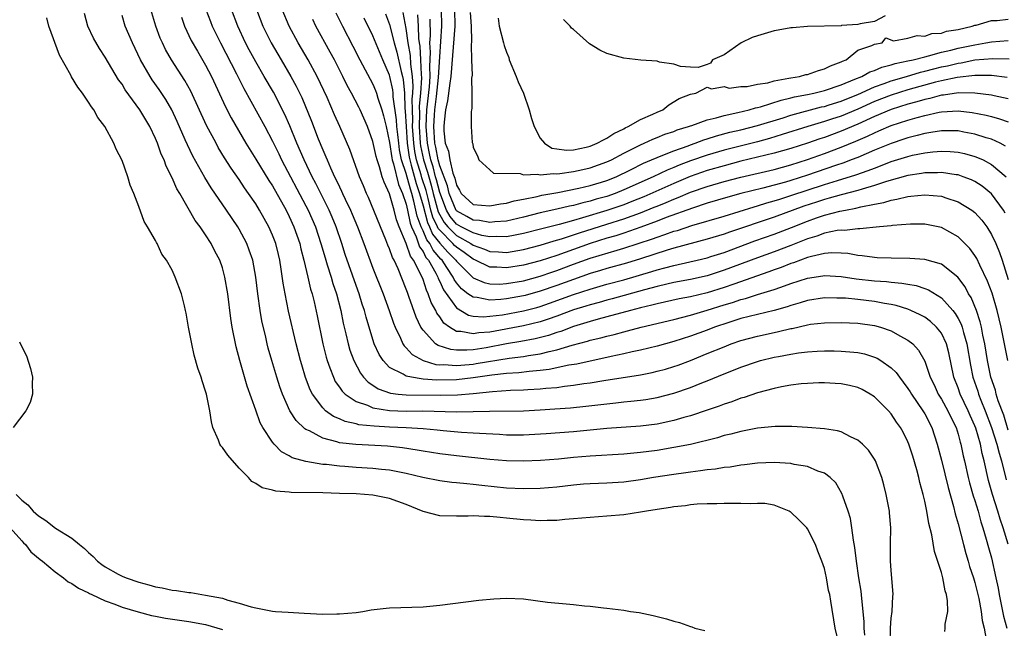
# Model space of a CAD drawing. Units: inches. Extents: x 2607000 to 2610000, y 1527000 to 1530000.
# Drawn here: x 2608669 to 2608787, y 1527159 to 1527232 of the extents above; entities that cross this region are included whole.
import ezdxf

# ---------------------------------------------------------------- set-up
doc = ezdxf.new("R2010")
doc.units = ezdxf.units.IN
doc.header["$MEASUREMENT"] = 0
doc.layers.add('LD26071527_2ft', color=133, linetype='Continuous')

msp = doc.modelspace()

# ---------------------------------------------------------------- linework, layer by layer
at = {"layer": 'LD26071527_2ft'}
for points, elevation in [([(2608779.42, 1527158.58), (2608779.47, 1527159), (2608779.47, 1527159.47), (2608779.79, 1527161), (2608779.74, 1527162.26), (2608779.62, 1527163), (2608779.47, 1527163.47), (2608779.17, 1527165), (2608779, 1527165.64), (2608778.18, 1527168.18), (2608777.85, 1527170.15), (2608777.51, 1527171.51), (2608777.26, 1527173), (2608777, 1527174.19), (2608776.81, 1527175), (2608776.42, 1527176.42), (2608776.3, 1527177), (2608776.05, 1527177.95), (2608775.58, 1527179.58), (2608775.12, 1527181), (2608775, 1527181.3), (2608774.42, 1527182.42), (2608774.11, 1527183), (2608773.64, 1527183.64), (2608773, 1527184.62), (2608772.66, 1527185), (2608771, 1527186.67), (2608770.49, 1527187), (2608769.53, 1527187.53), (2608769, 1527187.78), (2608768.02, 1527188.02), (2608767, 1527188.23), (2608766.28, 1527188.28), (2608765, 1527188.33), (2608764.33, 1527188.33), (2608763, 1527188.27), (2608762.21, 1527188.21), (2608761, 1527188.06), (2608759.86, 1527187.86), (2608759, 1527187.67), (2608757, 1527187.15), (2608755.41, 1527186.59), (2608755, 1527186.49), (2608753.93, 1527186.07), (2608753, 1527185.79), (2608752.44, 1527185.56), (2608751, 1527185.09), (2608749, 1527184.4), (2608748.18, 1527184.18), (2608747, 1527183.82), (2608745, 1527183.39), (2608743, 1527183.14), (2608739, 1527182.86), (2608735, 1527182.49), (2608731.75, 1527182.25), (2608729, 1527182.09), (2608727, 1527182.09), (2608726.15, 1527182.15), (2608723.74, 1527182.26), (2608723, 1527182.32), (2608721.6, 1527182.4), (2608719.41, 1527182.59), (2608718.68, 1527182.68), (2608717, 1527182.83), (2608715, 1527182.96), (2608713, 1527183.04), (2608711.14, 1527183.14), (2608709.33, 1527183.33), (2608709, 1527183.43), (2608707.7, 1527183.7), (2608707, 1527184.02), (2608706.3, 1527184.3), (2608705.35, 1527185), (2608705, 1527185.34), (2608703.79, 1527187), (2608703.52, 1527187.52), (2608702.96, 1527188.96), (2608702.49, 1527190.49), (2608702.35, 1527191), (2608701.85, 1527193), (2608700.92, 1527196.92), (2608700.5, 1527199), (2608700.28, 1527200.28), (2608700.05, 1527201.95), (2608699.87, 1527203), (2608699.7, 1527203.7), (2608699.38, 1527205), (2608699, 1527205.99), (2608698.56, 1527207), (2608697.45, 1527209), (2608697, 1527209.74), (2608696.14, 1527211), (2608695.66, 1527211.66), (2608695, 1527212.68), (2608694.04, 1527214.04), (2608693.27, 1527215.27), (2608692.51, 1527216.51), (2608692.25, 1527217), (2608691.11, 1527219.11), (2608689.22, 1527223.22), (2608688.51, 1527224.51), (2608686.9, 1527227), (2608686.22, 1527228.22), (2608685.83, 1527229), (2608685.58, 1527229.58), (2608685.03, 1527231), (2608684.45, 1527233)], 7370), ([(2608691.04, 1527233), (2608691.57, 1527231.57), (2608691.79, 1527231), (2608692.77, 1527229), (2608694.69, 1527225.31), (2608695.56, 1527223.56), (2608698.07, 1527219), (2608699, 1527217.25), (2608699.74, 1527215.74), (2608700.09, 1527215), (2608703, 1527209.53), (2608703.27, 1527209), (2608704.15, 1527207), (2608704.79, 1527205), (2608705.28, 1527203.28), (2608705.55, 1527202.45), (2608706, 1527201), (2608706.22, 1527200.22), (2608706.64, 1527199), (2608707.17, 1527197), (2608707.47, 1527195.47), (2608707.79, 1527194.21), (2608708.05, 1527193), (2608708.26, 1527192.26), (2608708.72, 1527191), (2608709.51, 1527189.51), (2608709.9, 1527189), (2608710.43, 1527188.43), (2608711, 1527188.05), (2608711.63, 1527187.63), (2608713.1, 1527187.1), (2608714.01, 1527187), (2608715, 1527186.91), (2608719.15, 1527186.85), (2608721.11, 1527186.89), (2608723, 1527187.07), (2608725.32, 1527187.32), (2608727.45, 1527187.45), (2608729, 1527187.49), (2608729.53, 1527187.53), (2608731, 1527187.61), (2608731.69, 1527187.69), (2608733, 1527187.8), (2608733.94, 1527187.94), (2608735, 1527188.05), (2608736.25, 1527188.25), (2608737, 1527188.34), (2608738.62, 1527188.62), (2608743, 1527189.3), (2608744.42, 1527189.58), (2608745, 1527189.72), (2608746.01, 1527189.99), (2608747, 1527190.29), (2608747.53, 1527190.47), (2608749, 1527191.03), (2608751, 1527191.83), (2608753, 1527192.66), (2608753.87, 1527193), (2608755, 1527193.39), (2608757, 1527193.94), (2608759, 1527194.38), (2608759.53, 1527194.47), (2608761, 1527194.84), (2608761.14, 1527194.86), (2608763, 1527195.28), (2608763.34, 1527195.34), (2608765, 1527195.53), (2608767, 1527195.56), (2608769, 1527195.46), (2608771, 1527195.19), (2608771.72, 1527195), (2608773, 1527194.57), (2608774.03, 1527193.97), (2608775, 1527193.45), (2608775.57, 1527193), (2608776.26, 1527192.26), (2608777, 1527190.92), (2608777.66, 1527189), (2608778.12, 1527188.12), (2608778.62, 1527187), (2608779, 1527186.4), (2608779.78, 1527185), (2608780.17, 1527184.17), (2608780.75, 1527183), (2608781, 1527182.2), (2608781.25, 1527181.25), (2608781.34, 1527181), (2608781.62, 1527179.62), (2608781.78, 1527179), (2608782.22, 1527177), (2608782.38, 1527176.38), (2608782.82, 1527174.82), (2608783, 1527174.28), (2608783.38, 1527173), (2608783.72, 1527171.72), (2608783.97, 1527171), (2608784.37, 1527169.63), (2608784.64, 1527168.64), (2608785, 1527167.39), (2608785.53, 1527165), (2608785.78, 1527163.78), (2608785.91, 1527163), (2608786.16, 1527161.84), (2608786.43, 1527160.43), (2608786.81, 1527159)], 7374), ([(2608786.97, 1527169.03), (2608786.4, 1527171), (2608786.04, 1527172.04), (2608785.77, 1527173), (2608785.12, 1527175), (2608784.65, 1527176.65), (2608784.13, 1527179), (2608783.88, 1527179.88), (2608783.66, 1527181), (2608783.1, 1527182.9), (2608783, 1527183.18), (2608782.44, 1527184.44), (2608782.22, 1527185), (2608781.26, 1527187), (2608781, 1527187.76), (2608780.49, 1527189), (2608779.91, 1527191.91), (2608779.62, 1527193), (2608779, 1527194.27), (2608778.42, 1527195), (2608777.69, 1527195.69), (2608777, 1527196.18), (2608776.48, 1527196.48), (2608775.36, 1527197), (2608775, 1527197.15), (2608773.59, 1527197.59), (2608773, 1527197.7), (2608772.18, 1527197.82), (2608771, 1527198.06), (2608769, 1527198.31), (2608767.55, 1527198.45), (2608767, 1527198.48), (2608766.48, 1527198.48), (2608765, 1527198.51), (2608763, 1527198.2), (2608762.1, 1527197.9), (2608761, 1527197.59), (2608760.57, 1527197.43), (2608759, 1527196.98), (2608757, 1527196.53), (2608755, 1527196.02), (2608753.57, 1527195.57), (2608751.88, 1527195), (2608751, 1527194.66), (2608749, 1527193.94), (2608747, 1527193.29), (2608745, 1527192.73), (2608743, 1527192.23), (2608742.03, 1527192.03), (2608741, 1527191.79), (2608739.49, 1527191.49), (2608739, 1527191.37), (2608737, 1527190.95), (2608735.41, 1527190.59), (2608734.44, 1527190.44), (2608732.08, 1527189.92), (2608731, 1527189.8), (2608729.7, 1527189.7), (2608728.46, 1527189.54), (2608727, 1527189.45), (2608725.25, 1527189.25), (2608723, 1527188.92), (2608721, 1527188.68), (2608718.65, 1527188.65), (2608717, 1527188.79), (2608716.8, 1527188.8), (2608715.61, 1527189), (2608715, 1527189.14), (2608714.62, 1527189.38), (2608713, 1527190.19), (2608712.22, 1527191), (2608711.74, 1527191.74), (2608711.17, 1527193), (2608711, 1527193.51), (2608710.19, 1527196.19), (2608709.99, 1527197), (2608709.74, 1527197.74), (2608709.36, 1527199), (2608709, 1527199.98), (2608707.71, 1527203.71), (2608707.29, 1527205), (2608706.62, 1527207), (2608706.15, 1527208.15), (2608705.78, 1527209), (2608704.18, 1527212.18), (2608703.74, 1527213), (2608702.77, 1527215), (2608701.92, 1527217), (2608701.09, 1527219.09), (2608700.46, 1527220.46), (2608699.1, 1527223.1), (2608698.02, 1527225), (2608697, 1527226.75), (2608696.19, 1527228.19), (2608695.77, 1527229), (2608694.84, 1527231), (2608694.09, 1527233)], 7376), ([(2608697.07, 1527233), (2608697.83, 1527231), (2608698.84, 1527229), (2608700.04, 1527227), (2608701.21, 1527225), (2608701.84, 1527223.84), (2608702.49, 1527222.49), (2608703.66, 1527219.66), (2608704.46, 1527217.54), (2608705, 1527216.21), (2608705.39, 1527215.39), (2608705.53, 1527215), (2608705.93, 1527214.07), (2608706.43, 1527213), (2608706.63, 1527212.63), (2608707, 1527211.8), (2608707.27, 1527211.27), (2608707.38, 1527211), (2608707.7, 1527210.3), (2608708.33, 1527209), (2608708.53, 1527208.53), (2608709.16, 1527207), (2608709.91, 1527205), (2608711, 1527202.07), (2608712.24, 1527199), (2608712.96, 1527197), (2608713.47, 1527195.47), (2608713.66, 1527195), (2608714.3, 1527193.7), (2608714.6, 1527193), (2608714.75, 1527192.75), (2608715, 1527192.53), (2608715.71, 1527191.71), (2608717, 1527191), (2608718.55, 1527190.55), (2608719, 1527190.51), (2608719.48, 1527190.52), (2608721, 1527190.41), (2608721.53, 1527190.47), (2608723, 1527190.59), (2608723.36, 1527190.64), (2608727.31, 1527191.31), (2608729, 1527191.51), (2608729.63, 1527191.63), (2608731, 1527191.8), (2608732.1, 1527192.1), (2608733, 1527192.28), (2608734.85, 1527192.85), (2608736.68, 1527193.32), (2608737, 1527193.43), (2608738.28, 1527193.72), (2608739, 1527193.93), (2608739.87, 1527194.13), (2608741, 1527194.45), (2608741.45, 1527194.55), (2608743.1, 1527195), (2608747, 1527195.93), (2608749, 1527196.45), (2608751, 1527197.04), (2608753, 1527197.66), (2608754.03, 1527197.97), (2608755, 1527198.31), (2608755.56, 1527198.44), (2608757, 1527198.9), (2608759, 1527199.49), (2608759.79, 1527199.79), (2608761, 1527200.22), (2608763, 1527200.88), (2608764.84, 1527201.16), (2608765, 1527201.19), (2608767, 1527201.08), (2608768.8, 1527200.8), (2608771, 1527200.55), (2608772.45, 1527200.45), (2608773, 1527200.37), (2608774.27, 1527200.27), (2608775, 1527200.13), (2608775.97, 1527199.97), (2608777, 1527199.63), (2608777.46, 1527199.46), (2608779, 1527198.51), (2608780.35, 1527197), (2608780.65, 1527196.65), (2608781, 1527196.04), (2608781.36, 1527195.36), (2608781.48, 1527195), (2608781.64, 1527194.36), (2608782.06, 1527193), (2608782.47, 1527190.47), (2608782.76, 1527189), (2608783.35, 1527187.35), (2608783.45, 1527187), (2608783.71, 1527186.28), (2608784.25, 1527185), (2608784.99, 1527183), (2608785.65, 1527181), (2608785.91, 1527179.91), (2608786.19, 1527179), (2608786.74, 1527176.74)], 7378), ([(2608787, 1527182.67), (2608786.46, 1527184.46), (2608785.8, 1527186.2), (2608785.57, 1527187), (2608785.46, 1527187.46), (2608784.93, 1527189), (2608784.52, 1527191), (2608784.2, 1527193), (2608783.97, 1527194.03), (2608783.79, 1527195), (2608783.65, 1527195.65), (2608783.18, 1527197), (2608782.55, 1527198.55), (2608782.25, 1527199), (2608781.83, 1527199.83), (2608780.98, 1527200.98), (2608779, 1527202.53), (2608777, 1527203.09), (2608775.22, 1527203.22), (2608773, 1527203.24), (2608771.32, 1527203.31), (2608771, 1527203.32), (2608769.53, 1527203.53), (2608769, 1527203.57), (2608767.8, 1527203.8), (2608767, 1527203.85), (2608765.88, 1527203.88), (2608765, 1527203.8), (2608763.45, 1527203.45), (2608763, 1527203.32), (2608761.31, 1527202.69), (2608761, 1527202.6), (2608759.85, 1527202.15), (2608759, 1527201.85), (2608758.38, 1527201.62), (2608754.16, 1527200.16), (2608753, 1527199.75), (2608751, 1527199.12), (2608749, 1527198.63), (2608747.63, 1527198.37), (2608745, 1527197.79), (2608744.38, 1527197.62), (2608743, 1527197.3), (2608741.83, 1527197), (2608739, 1527196.22), (2608737.95, 1527195.95), (2608737, 1527195.68), (2608735, 1527195.08), (2608733.5, 1527194.5), (2608733, 1527194.35), (2608732, 1527194), (2608730.4, 1527193.6), (2608728.71, 1527193.29), (2608727, 1527193.01), (2608724.54, 1527192.54), (2608723, 1527192.3), (2608722.24, 1527192.24), (2608721, 1527192.26), (2608720.31, 1527192.31), (2608718.8, 1527192.8), (2608718.51, 1527193), (2608717, 1527194.64), (2608716.76, 1527195), (2608716.18, 1527196.18), (2608715.32, 1527198.68), (2608715.13, 1527199.13), (2608715, 1527199.55), (2608714.01, 1527201.99), (2608713.54, 1527203), (2608713.34, 1527203.34), (2608713, 1527204.38), (2608712.81, 1527204.81), (2608712.56, 1527205.44), (2608710.5, 1527210.5), (2608710.25, 1527211), (2608709.89, 1527211.89), (2608709.41, 1527213), (2608708.24, 1527216.24), (2608707.05, 1527219), (2608706.41, 1527220.41), (2608705.52, 1527222.48), (2608704.35, 1527225), (2608703.27, 1527227), (2608702.07, 1527229), (2608700.99, 1527231), (2608700.16, 1527233)], 7380), ([(2608786.88, 1527224.88), (2608785, 1527225.1), (2608783, 1527225.11), (2608780.88, 1527224.88), (2608779, 1527224.48), (2608778.31, 1527224.31), (2608775, 1527223.4), (2608773, 1527222.77), (2608771, 1527221.99), (2608769, 1527221.09), (2608767, 1527220.25), (2608765.87, 1527219.87), (2608765, 1527219.59), (2608763.03, 1527219), (2608759.97, 1527218.03), (2608758.43, 1527217.57), (2608757, 1527217.19), (2608753, 1527216.17), (2608751, 1527215.58), (2608749, 1527214.88), (2608747.63, 1527214.37), (2608747, 1527214.1), (2608746.2, 1527213.8), (2608744.53, 1527213), (2608741, 1527211.41), (2608739.98, 1527211), (2608739, 1527210.65), (2608737.7, 1527210.3), (2608737, 1527210.07), (2608736.11, 1527209.89), (2608735, 1527209.57), (2608734.51, 1527209.49), (2608733, 1527209.11), (2608731, 1527208.66), (2608729, 1527208.16), (2608727, 1527207.7), (2608725.6, 1527207.6), (2608725, 1527207.52), (2608723.75, 1527207.75), (2608723, 1527207.79), (2608722.23, 1527208.23), (2608721, 1527208.9), (2608720.95, 1527208.95), (2608720.12, 1527211), (2608719.92, 1527211.92), (2608719, 1527214.3), (2608718.8, 1527215), (2608718.52, 1527216.52), (2608718.42, 1527217), (2608718.31, 1527219), (2608718.38, 1527220.38), (2608718.4, 1527221), (2608718.61, 1527222.61), (2608718.87, 1527224.87), (2608719, 1527227.33), (2608719.27, 1527231), (2608719.23, 1527233)], 7396), ([(2608720.76, 1527233), (2608720.8, 1527231), (2608720.34, 1527225), (2608720.19, 1527224.19), (2608719.94, 1527222.06), (2608719.68, 1527221), (2608719.52, 1527219.52), (2608719.48, 1527219), (2608719.51, 1527218.49), (2608719.67, 1527217), (2608720.04, 1527216.04), (2608720.2, 1527215), (2608720.58, 1527213.42), (2608720.82, 1527212.82), (2608721, 1527211.98), (2608721.38, 1527211.38), (2608721.56, 1527211), (2608723, 1527209.66), (2608725, 1527209.5), (2608726.25, 1527209.75), (2608727, 1527209.85), (2608727.89, 1527210.11), (2608729, 1527210.32), (2608730.64, 1527210.64), (2608731.21, 1527210.79), (2608733.13, 1527211.13), (2608735.63, 1527211.63), (2608737, 1527211.95), (2608738.35, 1527212.35), (2608739, 1527212.55), (2608740.12, 1527213), (2608741.81, 1527213.81), (2608743.39, 1527214.61), (2608744.32, 1527215), (2608745, 1527215.31), (2608745.49, 1527215.49), (2608747, 1527216.11), (2608748.71, 1527216.71), (2608749, 1527216.82), (2608749.55, 1527217), (2608750.6, 1527217.4), (2608751, 1527217.52), (2608752.11, 1527217.89), (2608753.69, 1527218.31), (2608755, 1527218.61), (2608757, 1527219.13), (2608760.06, 1527220.06), (2608761, 1527220.36), (2608764.66, 1527221.34), (2608765, 1527221.4), (2608765.58, 1527221.58), (2608767, 1527222.03), (2608767.68, 1527222.32), (2608769, 1527222.85), (2608771, 1527223.75), (2608772.14, 1527224.14), (2608773, 1527224.47), (2608774.83, 1527225), (2608776.49, 1527225.51), (2608777, 1527225.62), (2608778.09, 1527225.91), (2608779, 1527226.13), (2608779.72, 1527226.28), (2608781, 1527226.6), (2608781.36, 1527226.64), (2608783, 1527226.97), (2608785.16, 1527227.16), (2608787.1, 1527227.1)], 7398), ([(2608766.76, 1527157), (2608766.28, 1527159), (2608765.78, 1527162.22), (2608765.64, 1527163), (2608765.51, 1527163.51), (2608765.24, 1527165), (2608765, 1527166.14), (2608764.7, 1527167), (2608764.21, 1527168.21), (2608763.94, 1527169), (2608763, 1527170.87), (2608762.91, 1527171), (2608761.96, 1527171.96), (2608761, 1527172.87), (2608760.92, 1527172.92), (2608760.79, 1527173), (2608759, 1527173.71), (2608757.89, 1527173.89), (2608757, 1527173.92), (2608756.12, 1527173.88), (2608755, 1527173.91), (2608754.11, 1527173.89), (2608753, 1527173.9), (2608752.13, 1527173.87), (2608751, 1527173.86), (2608749.81, 1527173.81), (2608749, 1527173.73), (2608748.38, 1527173.62), (2608747, 1527173.5), (2608746.59, 1527173.41), (2608745, 1527173.2), (2608743.74, 1527173), (2608743, 1527172.86), (2608741, 1527172.55), (2608739, 1527172.37), (2608737, 1527172.24), (2608735, 1527172.06), (2608733.98, 1527171.98), (2608733, 1527171.88), (2608731.87, 1527171.87), (2608731, 1527171.83), (2608729.91, 1527171.91), (2608729, 1527171.94), (2608727, 1527172.15), (2608726.21, 1527172.21), (2608725, 1527172.34), (2608724.34, 1527172.34), (2608723, 1527172.43), (2608722.39, 1527172.39), (2608721, 1527172.38), (2608719, 1527172.44), (2608717, 1527172.95), (2608715, 1527173.77), (2608713, 1527174.52), (2608711, 1527174.92), (2608709, 1527175.05), (2608707, 1527175.12), (2608705, 1527175.18), (2608701.23, 1527175.23), (2608701, 1527175.27), (2608699.38, 1527175.38), (2608699, 1527175.5), (2608697.78, 1527175.78), (2608697, 1527176.3), (2608696.52, 1527176.52), (2608696.12, 1527177), (2608695, 1527178.14), (2608693.67, 1527179.67), (2608693, 1527180.61), (2608692.82, 1527180.82), (2608692.71, 1527181), (2608692.53, 1527181.47), (2608691.85, 1527183), (2608691.69, 1527183.69), (2608691.5, 1527185), (2608691.1, 1527187), (2608691, 1527187.35), (2608690.58, 1527188.58), (2608690.45, 1527189), (2608690.08, 1527190.08), (2608689.65, 1527191.65), (2608689.34, 1527193), (2608688.97, 1527195), (2608688.68, 1527196.68), (2608688.61, 1527197), (2608688.46, 1527197.54), (2608688.11, 1527199), (2608687.37, 1527201), (2608687, 1527201.8), (2608686.33, 1527203), (2608685.75, 1527203.75), (2608685.21, 1527205), (2608685.12, 1527205.12), (2608685, 1527205.37), (2608684.06, 1527207), (2608683.66, 1527207.66), (2608683, 1527209.44), (2608682.4, 1527211), (2608681.98, 1527211.98), (2608681.69, 1527213), (2608681, 1527214.94), (2608680.31, 1527216.31), (2608680.04, 1527217), (2608678.96, 1527219), (2608678.09, 1527220.09), (2608677.63, 1527221), (2608677.35, 1527221.35), (2608677, 1527221.91), (2608676.26, 1527223), (2608675.71, 1527223.71), (2608674.95, 1527224.95), (2608674.87, 1527225.13), (2608673.54, 1527227.54), (2608672.24, 1527231), (2608671.99, 1527231.99)], 7364), ([(2608769.84, 1527158.16), (2608769.78, 1527159), (2608769.76, 1527159.76), (2608769.66, 1527161), (2608769.48, 1527162.52), (2608769.41, 1527163.41), (2608769.13, 1527165), (2608768.83, 1527167), (2608768.65, 1527168.65), (2608768.47, 1527169.53), (2608768.29, 1527171), (2608768.11, 1527172.11), (2608767.84, 1527173), (2608767.21, 1527174.79), (2608767.11, 1527175.11), (2608766.36, 1527176.36), (2608765.7, 1527177), (2608765, 1527177.52), (2608764.22, 1527177.78), (2608763, 1527178.32), (2608761.41, 1527178.59), (2608761, 1527178.69), (2608759, 1527178.82), (2608757, 1527178.72), (2608755.47, 1527178.53), (2608755, 1527178.49), (2608753.73, 1527178.27), (2608753, 1527178.22), (2608751.97, 1527178.03), (2608751, 1527177.94), (2608750.2, 1527177.8), (2608749, 1527177.67), (2608748.42, 1527177.58), (2608747, 1527177.39), (2608744.56, 1527177), (2608743, 1527176.73), (2608741, 1527176.47), (2608739, 1527176.35), (2608737, 1527176.26), (2608736.2, 1527176.2), (2608735, 1527176.1), (2608733, 1527175.87), (2608731, 1527175.7), (2608729, 1527175.65), (2608727, 1527175.75), (2608724.05, 1527176.05), (2608723, 1527176.19), (2608722.24, 1527176.24), (2608721, 1527176.39), (2608720.43, 1527176.43), (2608719, 1527176.61), (2608716.98, 1527177.02), (2608715, 1527177.49), (2608714.4, 1527177.6), (2608713, 1527177.89), (2608712.02, 1527177.98), (2608711, 1527178.1), (2608709, 1527178.22), (2608707.67, 1527178.33), (2608707, 1527178.37), (2608705.44, 1527178.56), (2608705, 1527178.58), (2608703, 1527178.92), (2608701.37, 1527179.37), (2608701, 1527179.61), (2608700.09, 1527180.09), (2608699.21, 1527181), (2608699, 1527181.25), (2608697.84, 1527183), (2608697.54, 1527183.54), (2608697, 1527185.08), (2608695.96, 1527187.96), (2608695.08, 1527191), (2608694.64, 1527192.64), (2608694.18, 1527195), (2608694.03, 1527196.03), (2608693.64, 1527199), (2608693.31, 1527201), (2608693, 1527202.11), (2608692.7, 1527203), (2608692.11, 1527204.11), (2608691.67, 1527205), (2608691, 1527206.05), (2608690.35, 1527207), (2608689.77, 1527207.77), (2608687.9, 1527211), (2608687.56, 1527211.56), (2608687, 1527212.87), (2608686.28, 1527214.28), (2608686.03, 1527215), (2608685.7, 1527215.7), (2608685.24, 1527217), (2608685, 1527217.59), (2608684.34, 1527219), (2608683.15, 1527221), (2608681.39, 1527223.39), (2608681, 1527224.06), (2608680.6, 1527224.6), (2608679, 1527227.29), (2608678.32, 1527228.32), (2608677.59, 1527229.59), (2608676.92, 1527231), (2608676.51, 1527232.51)], 7366), ([(2608772.86, 1527157.14), (2608772.91, 1527159), (2608773, 1527160.2), (2608773.11, 1527161), (2608773.2, 1527162.8), (2608773.23, 1527163), (2608773, 1527165.94), (2608772.93, 1527167), (2608772.92, 1527169.08), (2608772.94, 1527171), (2608772.8, 1527172.8), (2608772.78, 1527173), (2608772.41, 1527175), (2608772.12, 1527176.12), (2608771.88, 1527177), (2608771.1, 1527179), (2608771, 1527179.19), (2608770.28, 1527180.28), (2608769.56, 1527181), (2608769, 1527181.49), (2608768.13, 1527181.87), (2608767, 1527182.46), (2608766.59, 1527182.59), (2608765, 1527182.85), (2608763, 1527183), (2608761.1, 1527183.1), (2608759.1, 1527183.1), (2608757, 1527182.9), (2608755.42, 1527182.58), (2608755, 1527182.51), (2608753.81, 1527182.19), (2608753, 1527182.02), (2608752.22, 1527181.78), (2608749, 1527180.97), (2608747, 1527180.59), (2608745, 1527180.26), (2608743, 1527179.99), (2608741, 1527179.8), (2608737, 1527179.56), (2608735, 1527179.39), (2608733.22, 1527179.22), (2608731.04, 1527179.04), (2608729, 1527178.95), (2608727, 1527179), (2608725, 1527179.16), (2608721, 1527179.6), (2608719, 1527179.83), (2608717, 1527180.15), (2608716.3, 1527180.3), (2608714.56, 1527180.56), (2608712.75, 1527180.75), (2608708.96, 1527180.96), (2608707, 1527181.18), (2608706.71, 1527181.29), (2608705, 1527181.71), (2608703.42, 1527182.58), (2608703, 1527182.76), (2608702.85, 1527182.85), (2608701.83, 1527183.83), (2608701.09, 1527185), (2608700.18, 1527187), (2608699.87, 1527187.87), (2608699.51, 1527189), (2608698.92, 1527191), (2608698.5, 1527192.5), (2608698.37, 1527193), (2608698.2, 1527193.8), (2608697.74, 1527195.74), (2608697.54, 1527197), (2608697.26, 1527199), (2608697.02, 1527201), (2608696.63, 1527203), (2608696.22, 1527204.22), (2608695.92, 1527205), (2608695, 1527206.74), (2608694.85, 1527207), (2608693.5, 1527209), (2608691.67, 1527211.67), (2608690.9, 1527212.9), (2608689.47, 1527215.47), (2608688.82, 1527216.82), (2608688.57, 1527217.43), (2608687.61, 1527219.61), (2608686.96, 1527221), (2608686.24, 1527222.24), (2608685.43, 1527223.43), (2608684.6, 1527224.6), (2608684.35, 1527225), (2608683.23, 1527227), (2608682.25, 1527229), (2608681.39, 1527231), (2608681, 1527232.28)], 7368), ([(2608688.1, 1527232.1), (2608688.49, 1527231), (2608689.29, 1527229.29), (2608690.01, 1527228.01), (2608691, 1527226.34), (2608691.69, 1527225), (2608693.37, 1527221.37), (2608694.05, 1527220.05), (2608695.82, 1527217), (2608697, 1527215.1), (2608698.55, 1527212.55), (2608699, 1527211.89), (2608700.62, 1527209), (2608701, 1527208.24), (2608701.57, 1527207), (2608702.25, 1527205), (2608702.38, 1527204.38), (2608702.74, 1527203), (2608703.22, 1527201), (2608703.55, 1527199.55), (2608703.74, 1527199), (2608703.98, 1527198.02), (2608704.35, 1527196.35), (2608705.02, 1527193), (2608705.4, 1527191.4), (2608705.52, 1527191), (2608705.87, 1527190.13), (2608706.28, 1527189), (2608706.51, 1527188.51), (2608707, 1527187.83), (2608707.33, 1527187.33), (2608707.68, 1527187), (2608709, 1527186.11), (2608710.35, 1527185.65), (2608711, 1527185.34), (2608713, 1527185.02), (2608715, 1527184.97), (2608716.99, 1527184.99), (2608721, 1527184.87), (2608723, 1527184.91), (2608724.97, 1527184.97), (2608729, 1527185), (2608731, 1527185.1), (2608732.78, 1527185.21), (2608734.65, 1527185.35), (2608736.47, 1527185.53), (2608738.27, 1527185.73), (2608739, 1527185.84), (2608740.07, 1527185.93), (2608741, 1527186.05), (2608741.87, 1527186.13), (2608743, 1527186.27), (2608743.65, 1527186.35), (2608745, 1527186.59), (2608747, 1527187.11), (2608749, 1527187.8), (2608750.34, 1527188.34), (2608751, 1527188.59), (2608753, 1527189.43), (2608754.14, 1527189.86), (2608755, 1527190.22), (2608757, 1527190.9), (2608757.36, 1527191), (2608759, 1527191.4), (2608759.5, 1527191.5), (2608761, 1527191.78), (2608761.92, 1527191.92), (2608763, 1527192.05), (2608764.13, 1527192.13), (2608765, 1527192.17), (2608766.16, 1527192.16), (2608767, 1527192.14), (2608768.06, 1527192.06), (2608769, 1527191.96), (2608769.8, 1527191.8), (2608771, 1527191.43), (2608771.3, 1527191.3), (2608771.77, 1527191), (2608773, 1527190.14), (2608773.58, 1527189.58), (2608773.97, 1527189), (2608774.43, 1527188.43), (2608775, 1527187.67), (2608775.26, 1527187.26), (2608775.41, 1527187), (2608776.79, 1527185), (2608777, 1527184.64), (2608777.85, 1527183), (2608778.51, 1527181), (2608779, 1527179.1), (2608779.8, 1527175.8), (2608780.46, 1527173.54), (2608780.66, 1527172.66), (2608781, 1527171.48), (2608781.63, 1527169), (2608781.92, 1527167.92), (2608782.21, 1527167), (2608782.38, 1527166.38), (2608782.84, 1527165), (2608783, 1527164.44), (2608783.46, 1527162.54), (2608783.76, 1527161), (2608783.89, 1527159.89), (2608784.12, 1527159), (2608784.37, 1527157.63)], 7372), ([(2608786.96, 1527191), (2608786.15, 1527195), (2608785.66, 1527197), (2608785.06, 1527199.06), (2608784.52, 1527200.52), (2608783.6, 1527202.4), (2608783.23, 1527203.23), (2608783, 1527203.59), (2608782.4, 1527204.4), (2608781.81, 1527205), (2608781.42, 1527205.42), (2608781, 1527205.8), (2608779, 1527206.91), (2608777, 1527207.31), (2608775.32, 1527207.32), (2608773.16, 1527207.16), (2608773, 1527207.13), (2608771.61, 1527207), (2608769.25, 1527206.75), (2608769, 1527206.77), (2608767.43, 1527206.57), (2608767, 1527206.59), (2608766.55, 1527206.55), (2608765, 1527206.23), (2608764.11, 1527205.89), (2608763, 1527205.58), (2608762.59, 1527205.41), (2608761, 1527204.78), (2608759, 1527204.02), (2608757, 1527203.3), (2608753, 1527201.81), (2608751, 1527201.16), (2608749, 1527200.7), (2608747, 1527200.33), (2608746.15, 1527200.15), (2608745, 1527199.88), (2608743.48, 1527199.48), (2608739.61, 1527198.39), (2608739, 1527198.23), (2608738.05, 1527197.95), (2608737, 1527197.68), (2608736.49, 1527197.51), (2608735, 1527197.06), (2608733, 1527196.31), (2608731.97, 1527195.97), (2608731, 1527195.63), (2608729, 1527195.16), (2608725, 1527194.41), (2608723.68, 1527194.32), (2608723, 1527194.2), (2608721.51, 1527194.49), (2608721, 1527194.5), (2608720.17, 1527195), (2608719.48, 1527195.48), (2608719, 1527196.22), (2608718.67, 1527196.67), (2608718.53, 1527197), (2608717.97, 1527197.97), (2608717.63, 1527199), (2608717.42, 1527199.42), (2608717, 1527200.7), (2608716.79, 1527201.21), (2608715.88, 1527203), (2608715.5, 1527203.5), (2608715, 1527204.99), (2608714.15, 1527207), (2608713.84, 1527207.84), (2608713.55, 1527209), (2608713, 1527210.97), (2608712.34, 1527212.34), (2608712.13, 1527213), (2608711.8, 1527214.2), (2608711.51, 1527215), (2608711.4, 1527215.4), (2608711, 1527217.23), (2608710.35, 1527219), (2608709.48, 1527221), (2608709.32, 1527221.32), (2608708.45, 1527223), (2608707.93, 1527223.93), (2608707.42, 1527225), (2608706.4, 1527227), (2608705.91, 1527227.91), (2608704.2, 1527231), (2608703.81, 1527231.81)], 7382), ([(2608706.59, 1527232.59), (2608707.36, 1527231), (2608708.61, 1527228.61), (2608709.43, 1527227), (2608711, 1527224.07), (2608711.32, 1527223.32), (2608711.43, 1527223), (2608711.6, 1527222.4), (2608712.07, 1527221), (2608712.28, 1527220.28), (2608712.59, 1527219), (2608713, 1527217.11), (2608713.26, 1527215.26), (2608713.31, 1527215), (2608713.47, 1527214.53), (2608714.06, 1527212.06), (2608714.56, 1527211), (2608715, 1527209.73), (2608715.16, 1527209), (2608715.46, 1527207.46), (2608715.63, 1527207), (2608716.2, 1527205.8), (2608716.6, 1527204.6), (2608717, 1527204.07), (2608717.35, 1527203.35), (2608717.67, 1527203), (2608718.54, 1527201.46), (2608718.76, 1527201), (2608718.82, 1527200.82), (2608719, 1527200.48), (2608719.45, 1527199.45), (2608721, 1527197.31), (2608722.44, 1527196.44), (2608723, 1527196.32), (2608724.24, 1527196.24), (2608725, 1527196.3), (2608726.49, 1527196.49), (2608729, 1527196.96), (2608730.63, 1527197.37), (2608731, 1527197.47), (2608732.14, 1527197.86), (2608735, 1527198.9), (2608737, 1527199.55), (2608739, 1527200.13), (2608741, 1527200.68), (2608744.35, 1527201.65), (2608745, 1527201.86), (2608745.92, 1527202.08), (2608747, 1527202.38), (2608747.52, 1527202.48), (2608749.79, 1527203), (2608751, 1527203.3), (2608751.44, 1527203.44), (2608753, 1527203.95), (2608756.69, 1527205.31), (2608759, 1527206.11), (2608761.08, 1527206.92), (2608763, 1527207.69), (2608764.07, 1527208.07), (2608765, 1527208.38), (2608766.86, 1527208.86), (2608767.55, 1527209), (2608768.78, 1527209.22), (2608769.38, 1527209.38), (2608771, 1527209.71), (2608772.1, 1527209.9), (2608773, 1527210.21), (2608773.69, 1527210.31), (2608775, 1527210.65), (2608775.34, 1527210.66), (2608777, 1527210.84), (2608779, 1527210.66), (2608779.54, 1527210.46), (2608781, 1527210), (2608782.64, 1527209), (2608783, 1527208.72), (2608783.82, 1527207.82), (2608784.43, 1527207), (2608785, 1527206.1), (2608785.51, 1527205), (2608785.95, 1527203.95), (2608786.27, 1527203), (2608787, 1527200.7)], 7384), ([(2608786.64, 1527208.64), (2608786.42, 1527209), (2608785, 1527210.97), (2608783.87, 1527211.87), (2608783, 1527212.42), (2608782.61, 1527212.61), (2608781.62, 1527213), (2608781, 1527213.22), (2608780.76, 1527213.24), (2608779, 1527213.52), (2608778.52, 1527213.48), (2608777, 1527213.46), (2608776.62, 1527213.38), (2608775, 1527213.15), (2608772.44, 1527212.44), (2608771, 1527211.94), (2608769.52, 1527211.52), (2608769, 1527211.34), (2608767, 1527210.84), (2608765.58, 1527210.42), (2608765, 1527210.28), (2608764.05, 1527209.95), (2608762.54, 1527209.46), (2608759, 1527208.15), (2608753.64, 1527206.36), (2608753, 1527206.13), (2608751, 1527205.51), (2608747, 1527204.44), (2608746.22, 1527204.22), (2608743, 1527203.18), (2608741.33, 1527202.67), (2608739, 1527202.01), (2608738.23, 1527201.77), (2608737, 1527201.41), (2608735, 1527200.72), (2608733, 1527199.99), (2608731, 1527199.29), (2608729.21, 1527198.79), (2608729, 1527198.74), (2608727, 1527198.38), (2608726.29, 1527198.29), (2608725, 1527198.22), (2608723.47, 1527198.53), (2608723, 1527198.57), (2608722.38, 1527199), (2608721.59, 1527199.59), (2608721, 1527200.31), (2608720.72, 1527200.72), (2608720.59, 1527201), (2608719.85, 1527202.15), (2608719.28, 1527203), (2608719.14, 1527203.14), (2608718.2, 1527204.2), (2608717.8, 1527205), (2608717.44, 1527205.44), (2608717, 1527206.52), (2608716.77, 1527207), (2608716.29, 1527208.29), (2608716.15, 1527209), (2608715.91, 1527210.09), (2608715.66, 1527211), (2608715.49, 1527211.49), (2608715, 1527213.37), (2608714.44, 1527215), (2608714.2, 1527216.2), (2608714.09, 1527217), (2608713.97, 1527218.03), (2608713.87, 1527219), (2608713.82, 1527219.82), (2608713.44, 1527222.56), (2608713.43, 1527223), (2608713.4, 1527223.4), (2608713.04, 1527225), (2608713, 1527225.15), (2608712.18, 1527227), (2608711, 1527229.86), (2608709.96, 1527231.96)], 7386), ([(2608712.5, 1527232.5), (2608713, 1527231.22), (2608713.56, 1527229), (2608713.89, 1527227.89), (2608714.4, 1527225.6), (2608714.56, 1527225), (2608714.64, 1527224.64), (2608714.77, 1527223), (2608714.82, 1527221.18), (2608714.86, 1527220.86), (2608714.97, 1527219), (2608715.12, 1527217), (2608715.35, 1527215.35), (2608715.41, 1527215), (2608715.6, 1527214.4), (2608716.18, 1527212.18), (2608716.59, 1527211), (2608717, 1527209.51), (2608717.52, 1527207.52), (2608717.77, 1527207), (2608718.13, 1527206.13), (2608719, 1527205.06), (2608719.96, 1527203.96), (2608720.94, 1527203), (2608721, 1527202.91), (2608723, 1527200.92), (2608724.33, 1527200.33), (2608725, 1527200.19), (2608726.16, 1527200.16), (2608727, 1527200.21), (2608729, 1527200.55), (2608731, 1527201.1), (2608732.41, 1527201.59), (2608733, 1527201.79), (2608735, 1527202.53), (2608737, 1527203.24), (2608740.23, 1527204.23), (2608741, 1527204.45), (2608744.43, 1527205.57), (2608745, 1527205.78), (2608745.93, 1527206.07), (2608747, 1527206.47), (2608747.42, 1527206.58), (2608749.16, 1527207.16), (2608753, 1527208.29), (2608756.6, 1527209.4), (2608757, 1527209.51), (2608758.13, 1527209.87), (2608759, 1527210.1), (2608759.67, 1527210.33), (2608761, 1527210.74), (2608765, 1527212.08), (2608766.56, 1527212.56), (2608768.78, 1527213.22), (2608770.26, 1527213.74), (2608771, 1527214.04), (2608771.71, 1527214.29), (2608773, 1527214.81), (2608775, 1527215.42), (2608775.56, 1527215.56), (2608777, 1527215.86), (2608777.99, 1527215.99), (2608779, 1527216.07), (2608780.03, 1527216.03), (2608781, 1527215.94), (2608781.77, 1527215.77), (2608783, 1527215.42), (2608783.31, 1527215.31), (2608783.99, 1527215), (2608785, 1527214.48), (2608786.75, 1527213)], 7388), ([(2608786.67, 1527216.67), (2608786.03, 1527217), (2608785, 1527217.48), (2608784.34, 1527217.66), (2608783, 1527218.09), (2608781.67, 1527218.33), (2608781, 1527218.47), (2608779.52, 1527218.48), (2608779, 1527218.5), (2608777.73, 1527218.27), (2608777, 1527218.17), (2608776.09, 1527217.91), (2608775, 1527217.65), (2608774.52, 1527217.48), (2608773, 1527216.99), (2608771, 1527216.16), (2608769, 1527215.31), (2608768.2, 1527215), (2608767.33, 1527214.67), (2608766.35, 1527214.35), (2608763, 1527213.17), (2608761, 1527212.54), (2608760.35, 1527212.35), (2608757.63, 1527211.63), (2608755.02, 1527210.98), (2608753.45, 1527210.55), (2608751, 1527209.82), (2608749.25, 1527209.25), (2608746.1, 1527208.1), (2608745, 1527207.67), (2608743.05, 1527206.95), (2608741, 1527206.24), (2608740.07, 1527205.93), (2608739, 1527205.63), (2608736.99, 1527205.01), (2608733, 1527203.59), (2608731, 1527202.94), (2608729, 1527202.41), (2608727, 1527202.08), (2608725.83, 1527202.17), (2608725, 1527202.19), (2608723.29, 1527203), (2608723, 1527203.12), (2608721.93, 1527203.93), (2608721, 1527204.56), (2608720.78, 1527204.78), (2608720.58, 1527205), (2608719, 1527206.59), (2608718.82, 1527206.82), (2608718.74, 1527207), (2608718.16, 1527208.16), (2608717.94, 1527209), (2608717.61, 1527210.39), (2608717.36, 1527211.36), (2608716.87, 1527212.87), (2608716.78, 1527213.22), (2608716.22, 1527215), (2608716.03, 1527216.03), (2608715.89, 1527217), (2608715.76, 1527219), (2608715.78, 1527219.78), (2608715.73, 1527221), (2608715.71, 1527222.29), (2608715.77, 1527223), (2608715.82, 1527223.82), (2608715.75, 1527225), (2608715.54, 1527226.46), (2608715.49, 1527227.49), (2608715.22, 1527229), (2608715, 1527230.73), (2608714.63, 1527232.63)], 7390), ([(2608716.35, 1527232.35), (2608716.44, 1527231), (2608716.47, 1527229.53), (2608716.54, 1527229), (2608716.61, 1527228.61), (2608716.7, 1527227), (2608716.77, 1527225.23), (2608716.82, 1527224.82), (2608716.7, 1527223), (2608716.56, 1527221.44), (2608716.58, 1527220.58), (2608716.55, 1527219), (2608716.67, 1527217), (2608716.71, 1527216.71), (2608717.04, 1527215), (2608717.54, 1527213.54), (2608717.68, 1527213), (2608717.99, 1527211.99), (2608718.23, 1527211), (2608718.81, 1527208.81), (2608719, 1527208.43), (2608719.52, 1527207.52), (2608719.96, 1527207), (2608721, 1527205.95), (2608722.74, 1527205), (2608723, 1527204.82), (2608724.35, 1527204.35), (2608725, 1527204.07), (2608726.03, 1527204.03), (2608727, 1527203.95), (2608729, 1527204.3), (2608731, 1527204.82), (2608732.68, 1527205.32), (2608733.57, 1527205.57), (2608735.71, 1527206.29), (2608739, 1527207.31), (2608741, 1527207.96), (2608743, 1527208.69), (2608744.66, 1527209.34), (2608745, 1527209.49), (2608746.09, 1527209.91), (2608747, 1527210.32), (2608747.5, 1527210.5), (2608749, 1527211.14), (2608751, 1527211.84), (2608753, 1527212.43), (2608755, 1527212.96), (2608759, 1527213.88), (2608761, 1527214.41), (2608763, 1527215.04), (2608765, 1527215.77), (2608767, 1527216.53), (2608768.76, 1527217.24), (2608770.16, 1527217.84), (2608771, 1527218.26), (2608771.53, 1527218.47), (2608773, 1527219.11), (2608775, 1527219.77), (2608776.1, 1527220.1), (2608777, 1527220.34), (2608778.72, 1527220.72), (2608779, 1527220.76), (2608781, 1527220.87), (2608782.67, 1527220.67), (2608784.35, 1527220.35), (2608785, 1527220.19), (2608785.94, 1527219.94), (2608787, 1527219.55)], 7392), ([(2608787, 1527222.31), (2608785.33, 1527222.67), (2608785, 1527222.75), (2608783.01, 1527223.01), (2608781.03, 1527223.03), (2608779.25, 1527222.75), (2608779, 1527222.74), (2608777.63, 1527222.37), (2608777, 1527222.25), (2608776.05, 1527221.95), (2608775, 1527221.68), (2608773, 1527221.04), (2608771, 1527220.2), (2608769, 1527219.29), (2608767, 1527218.44), (2608765, 1527217.71), (2608764.46, 1527217.54), (2608763, 1527217.02), (2608761, 1527216.36), (2608759, 1527215.8), (2608755, 1527214.84), (2608753, 1527214.32), (2608751, 1527213.74), (2608748.97, 1527213.03), (2608747, 1527212.19), (2608743.4, 1527210.6), (2608741.98, 1527210.02), (2608741, 1527209.65), (2608739, 1527208.94), (2608736.06, 1527208.06), (2608735, 1527207.78), (2608733.3, 1527207.3), (2608731.22, 1527206.78), (2608729, 1527206.21), (2608728.01, 1527205.99), (2608727, 1527205.81), (2608725.85, 1527205.85), (2608725, 1527205.8), (2608724.03, 1527205.97), (2608723, 1527206.27), (2608721.57, 1527207), (2608721, 1527207.32), (2608720.24, 1527208.24), (2608719.8, 1527209), (2608719, 1527211.1), (2608718.63, 1527212.63), (2608718.51, 1527213), (2608718.2, 1527214.2), (2608717.92, 1527215), (2608717.78, 1527215.78), (2608717.52, 1527217), (2608717.39, 1527219), (2608717.46, 1527221), (2608717.76, 1527223.76), (2608717.84, 1527225), (2608717.8, 1527226.2), (2608717.89, 1527227.89), (2608717.82, 1527229), (2608717.88, 1527229.88), (2608717.85, 1527231.85)], 7394), ([(2608722.66, 1527232.66), (2608722.77, 1527231), (2608722.8, 1527229.2), (2608722.75, 1527228.75), (2608722.79, 1527227), (2608722.87, 1527225.13), (2608722.8, 1527224.8), (2608722.86, 1527223), (2608722.86, 1527221.14), (2608722.8, 1527221), (2608722.75, 1527220.75), (2608722.75, 1527219), (2608722.89, 1527217.11), (2608722.91, 1527217), (2608722.95, 1527216.95), (2608723, 1527216.5), (2608723.5, 1527215.5), (2608723.69, 1527215), (2608725.44, 1527213.44), (2608728.61, 1527213.39), (2608729, 1527213.22), (2608730.69, 1527213.31), (2608731, 1527213.22), (2608732.6, 1527213.4), (2608733, 1527213.36), (2608733.38, 1527213.38), (2608735, 1527213.62), (2608736.12, 1527213.88), (2608737, 1527214.06), (2608739, 1527214.76), (2608739.53, 1527215), (2608741, 1527215.8), (2608743, 1527216.82), (2608743.44, 1527217), (2608744.5, 1527217.5), (2608745, 1527217.68), (2608745.93, 1527218.07), (2608747, 1527218.42), (2608747.41, 1527218.59), (2608748.75, 1527219), (2608749, 1527219.1), (2608749.14, 1527219.14), (2608751, 1527219.81), (2608752.05, 1527220.05), (2608753, 1527220.34), (2608754.67, 1527220.67), (2608755.99, 1527221), (2608756.76, 1527221.24), (2608757, 1527221.27), (2608757.37, 1527221.37), (2608759.83, 1527222.17), (2608761, 1527222.44), (2608761.44, 1527222.56), (2608763, 1527222.85), (2608763.73, 1527223), (2608765, 1527223.3), (2608767, 1527223.98), (2608768.65, 1527224.65), (2608769.48, 1527225), (2608770.45, 1527225.55), (2608771, 1527225.72), (2608771.89, 1527226.11), (2608773, 1527226.38), (2608773.46, 1527226.54), (2608775, 1527226.85), (2608775.64, 1527227), (2608777, 1527227.36), (2608777.45, 1527227.45), (2608779, 1527227.88), (2608780.13, 1527228.13), (2608781, 1527228.36), (2608783, 1527228.79), (2608784.32, 1527229), (2608785, 1527229.13), (2608787, 1527229.28)], 7400), ([(2608725.98, 1527231.98), (2608726.12, 1527231), (2608726.61, 1527229), (2608726.7, 1527228.7), (2608727, 1527227.9), (2608727.26, 1527227.26), (2608727.32, 1527227), (2608728.13, 1527225), (2608728.37, 1527224.37), (2608729.01, 1527223), (2608729.7, 1527221), (2608729.96, 1527219.96), (2608730.28, 1527219), (2608731, 1527217.61), (2608731.52, 1527217), (2608732.42, 1527216.42), (2608733, 1527216.32), (2608734.17, 1527216.17), (2608735, 1527216.22), (2608736.53, 1527216.53), (2608737, 1527216.65), (2608737.85, 1527217), (2608738.57, 1527217.43), (2608739, 1527217.6), (2608739.83, 1527218.17), (2608741, 1527218.73), (2608741.17, 1527218.83), (2608741.55, 1527219), (2608743, 1527219.84), (2608744.47, 1527220.47), (2608745, 1527220.72), (2608745.68, 1527221), (2608746.42, 1527221.58), (2608747.65, 1527222.35), (2608749, 1527222.86), (2608749.65, 1527223), (2608751, 1527223.7), (2608751.5, 1527223.5), (2608753, 1527223.79), (2608753.6, 1527223.6), (2608755, 1527223.81), (2608755.78, 1527223.78), (2608757, 1527224.06), (2608758.23, 1527224.23), (2608759, 1527224.46), (2608760.77, 1527224.77), (2608761, 1527224.83), (2608762.04, 1527225), (2608762.79, 1527225.21), (2608763, 1527225.24), (2608764.29, 1527225.71), (2608765, 1527225.89), (2608765.73, 1527226.27), (2608767, 1527226.73), (2608767.17, 1527226.83), (2608767.63, 1527227), (2608769, 1527228.12), (2608770.69, 1527228.69), (2608771, 1527228.86), (2608771.91, 1527229), (2608772.37, 1527229.63), (2608773.27, 1527229.27), (2608775, 1527229.57), (2608776.09, 1527229.91), (2608777, 1527229.83), (2608777.87, 1527230.13), (2608779, 1527230.18), (2608779.6, 1527230.4), (2608781, 1527230.62), (2608782.68, 1527231), (2608783, 1527231.14), (2608783.14, 1527231.14), (2608785, 1527231.67), (2608785.67, 1527231.67), (2608787, 1527231.84)], 7402), ([(2608772.26, 1527232.26), (2608771, 1527231.57), (2608769.3, 1527231.3), (2608769, 1527231.19), (2608767.07, 1527231.07), (2608767, 1527231.06), (2608763, 1527230.96), (2608761.2, 1527230.8), (2608761, 1527230.81), (2608759.47, 1527230.53), (2608759, 1527230.46), (2608757, 1527229.86), (2608756.36, 1527229.64), (2608755.04, 1527229), (2608753, 1527227.59), (2608751.62, 1527227), (2608751.4, 1527226.6), (2608751, 1527226.42), (2608749.93, 1527226.07), (2608749, 1527226.09), (2608747.8, 1527226.2), (2608747, 1527226.46), (2608745.3, 1527226.7), (2608745, 1527226.81), (2608743.04, 1527226.96), (2608741, 1527227.18), (2608739, 1527227.74), (2608738.15, 1527228.15), (2608736.9, 1527228.9), (2608735, 1527230.63), (2608734.78, 1527230.78), (2608734.59, 1527231), (2608733.8, 1527231.8)], 7402), ([(2608668.74, 1527193.26), (2608669, 1527192.66), (2608669.59, 1527191.59), (2608670.06, 1527190.06), (2608670.3, 1527189), (2608670.27, 1527188.27), (2608670.29, 1527187), (2608670.03, 1527185.97), (2608669.5, 1527185), (2608667.97, 1527183)], 7364), ([(2608668.35, 1527175), (2608669, 1527174.31), (2608669.75, 1527173.75), (2608670.37, 1527173), (2608670.71, 1527172.71), (2608671, 1527172.42), (2608671.89, 1527171.89), (2608673.06, 1527170.94), (2608675, 1527169.76), (2608675.92, 1527169), (2608676.52, 1527168.52), (2608677, 1527168.04), (2608677.56, 1527167.56), (2608678.08, 1527167), (2608678.6, 1527166.6), (2608679, 1527166.32), (2608680.55, 1527165.45), (2608681, 1527165.2), (2608681.48, 1527165), (2608683, 1527164.49), (2608684.19, 1527164.19), (2608685, 1527163.94), (2608685.81, 1527163.81), (2608687, 1527163.53), (2608687.5, 1527163.5), (2608689, 1527163.24), (2608689.24, 1527163.24), (2608690.54, 1527163), (2608691, 1527162.94), (2608693, 1527162.56), (2608693.67, 1527162.33), (2608695, 1527161.99), (2608696.45, 1527161.55), (2608697, 1527161.41), (2608699, 1527161.04), (2608699.36, 1527161), (2608700.89, 1527160.89), (2608702.78, 1527160.78), (2608705, 1527160.68), (2608706.7, 1527160.7), (2608707, 1527160.69), (2608709, 1527160.88), (2608709.82, 1527161), (2608710.82, 1527161.18), (2608712.61, 1527161.39), (2608713, 1527161.42), (2608717, 1527161.56), (2608719, 1527161.74), (2608723.67, 1527162.33), (2608725.49, 1527162.51), (2608727, 1527162.59), (2608729, 1527162.5), (2608731.88, 1527162.12), (2608734.11, 1527161.89), (2608735, 1527161.83), (2608736.32, 1527161.68), (2608737, 1527161.63), (2608738.59, 1527161.41), (2608739, 1527161.38), (2608741, 1527161.13), (2608741.8, 1527161), (2608742.86, 1527160.86), (2608744.51, 1527160.51), (2608745, 1527160.37), (2608746.11, 1527160.12), (2608747, 1527159.82), (2608747.67, 1527159.67), (2608749, 1527159.18), (2608749.15, 1527159.15), (2608749.51, 1527159), (2608750.7, 1527158.7)], 7364), ([(2608667.64, 1527171), (2608669, 1527169.44), (2608669.21, 1527169.21), (2608669.45, 1527169), (2608670.11, 1527168.11), (2608671.21, 1527167.21), (2608671.49, 1527167), (2608673, 1527165.74), (2608673.99, 1527165), (2608674.55, 1527164.55), (2608675, 1527164.35), (2608675.78, 1527163.78), (2608677, 1527163.21), (2608677.13, 1527163.13), (2608677.39, 1527163), (2608679, 1527162.27), (2608680.14, 1527161.86), (2608681, 1527161.52), (2608682.93, 1527160.93), (2608684.51, 1527160.51), (2608685, 1527160.42), (2608686.2, 1527160.2), (2608689, 1527159.79), (2608691, 1527159.41), (2608693, 1527158.83)], 7366)]:
    msp.add_lwpolyline(points, dxfattribs=dict(at, elevation=elevation))

doc.saveas('drawing.dxf')
